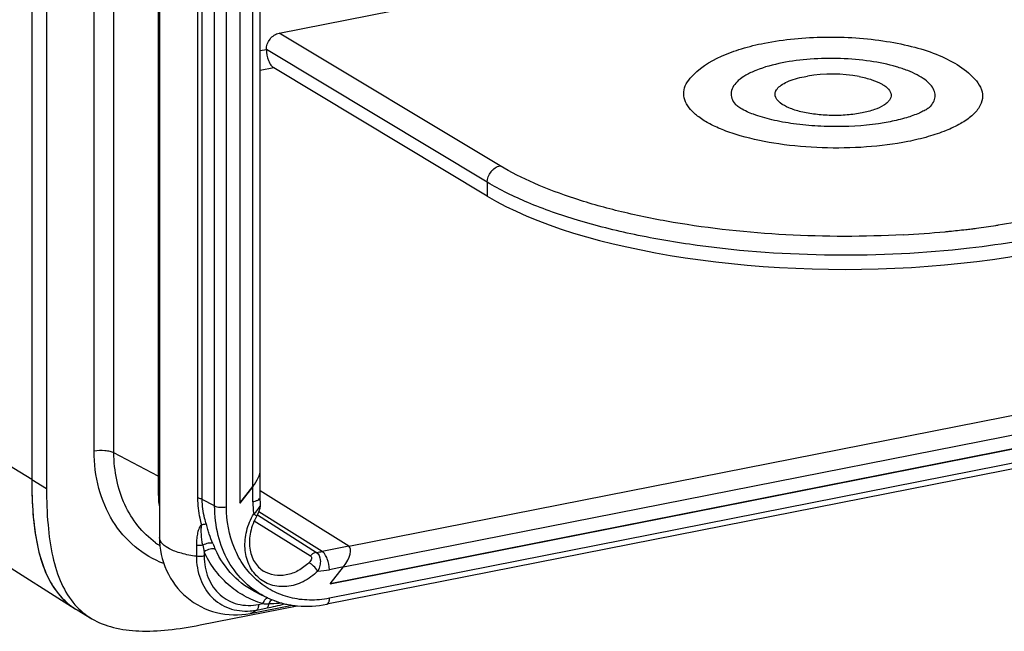
# Model space of a CAD drawing. Units: millimetres. Extents: x -3 to 844, y 0 to 594.
# Drawn here: x 40 to 73, y 460 to 481 of the extents above; entities that cross this region are included whole.
import ezdxf

# ---------------------------------------------------------------- set-up
doc = ezdxf.new("R2010")
doc.units = ezdxf.units.MM
doc.header["$LTSCALE"] = 46.255
doc.layers.get('0').update_dxf_attribs({"linetype": 'CONTINUOUS'})
for name, color, linetype in [('AUSFORMSCHRAEGEN', 7, 'CONTINUOUS'), ('BEZUGSACHSEN', 7, 'CONTINUOUS'), ('RUNDUNGEN', 7, 'CONTINUOUS')]:
    doc.layers.add(name, color=color, linetype=linetype)

msp = doc.modelspace()

# ---------------------------------------------------------------- linework, layer by layer
at = {"color": 7, "linetype": 'Continuous'}
for p, q in [((40.182, 533.924), (40.182, 465.327)), ((40.682, 533.628), (40.682, 465.03)), ((44.5, 491.324), (44.5, 463.369)), ((47.213, 490.478), (47.213, 464.529)), ((66.288, 478.945), (66.399, 478.965)), ((63.964, 478.006), (63.959, 478.012)), ((50.274, 461.811), (111.701, 473.941)), ((47.821, 461.49), (48.129, 461.343)), ((45.878, 460.418), (49.15, 461.064)), ((47.563, 460.807), (48.983, 461.087)), ((41.713, 460.924), (42.213, 460.627))]:
    msp.add_line(p, q, dxfattribs=at)
at = {"color": 9, "linetype": 'Continuous'}
msp.add_line((40.182, 465.327), (40.682, 465.03), dxfattribs=at)
at = {"color": 7, "linetype": 'Continuous'}
for centre, radius, start, end in [((67.228, 474.035), 5, 79.3858, 99.544), ((42.927, 462.973), 2.382, 236.0648, 238.1472), ((43.412, 462.652), 2.353, 221.2314, 239.3834), ((42.942, 462.998), 2.411, 238.1459, 239.3587)]:
    msp.add_arc(centre, radius, start, end, dxfattribs=at)
for points, knots in [([(64.944, 480.081), (65.615, 480.214), (67.001, 480.338), (68.71, 480.23), (70.002, 479.965), (71.065, 479.619), (71.791, 479.193), (72.112, 478.801)], [0, 0, 0, 0, 0.272948, 0.551954, 0.680765, 0.797648, 1, 1, 1, 1]), ([(62.435, 478.894), (62.715, 479.221), (63.31, 479.593), (64.19, 479.91), (64.685, 480.03), (64.944, 480.081)], [0, 0, 0, 0, 0.459664, 0.717747, 1, 1, 1, 1]), ([(65.543, 479.411), (65.243, 479.352), (64.823, 479.242), (64.335, 479.013), (64.017, 478.802), (63.796, 478.511), (63.83, 478.199), (63.91, 478.072), (63.959, 478.012)], [0, 0, 0, 0, 0.365682, 0.515243, 0.640398, 0.825564, 0.907486, 1, 1, 1, 1]), ([(70.571, 477.95), (70.616, 478.004), (70.691, 478.116), (70.732, 478.312), (70.685, 478.507), (70.558, 478.691), (70.362, 478.861), (70.1, 479.019), (69.777, 479.162), (69.251, 479.336), (68.493, 479.49), (67.516, 479.574), (66.517, 479.556), (65.858, 479.473), (65.543, 479.411)], [0, 0, 0, 0, 0.034949, 0.065884, 0.097077, 0.13268, 0.175287, 0.225954, 0.284746, 0.351123, 0.502448, 0.669563, 0.839761, 1, 1, 1, 1]), ([(65.375, 478.529), (65.413, 478.578), (65.52, 478.672), (65.82, 478.833), (66.092, 478.906), (66.288, 478.945)], [0, 0, 0, 0, 0.182048, 0.410524, 1, 1, 1, 1]), ([(68.149, 478.949), (68.295, 478.922), (68.56, 478.857), (68.861, 478.736), (69.044, 478.618), (69.164, 478.51), (69.238, 478.375), (69.222, 478.238), (69.172, 478.143), (69.089, 478.054), (68.924, 477.935), (68.64, 477.812), (68.389, 477.748), (68.248, 477.72)], [0, 0, 0, 0, 0.176339, 0.321884, 0.381509, 0.432399, 0.5129, 0.550055, 0.59052, 0.637585, 0.692974, 0.830251, 1, 1, 1, 1]), ([(69.793, 476.754), (69.332, 476.663), (68.367, 476.542), (66.905, 476.516), (65.475, 476.639), (64.365, 476.864), (63.594, 477.119), (63.122, 477.328), (62.739, 477.56), (62.452, 477.81), (62.267, 478.078), (62.198, 478.365), (62.259, 478.651), (62.368, 478.815), (62.435, 478.893)], [0, 0, 0, 0, 0.160251, 0.330467, 0.497588, 0.648911, 0.715279, 0.774064, 0.824716, 0.867305, 0.902898, 0.934086, 0.965032, 1, 1, 1, 1]), ([(72.112, 478.801), (72.184, 478.714), (72.3, 478.528), (72.338, 478.198), (72.21, 477.881), (72.001, 477.655), (71.781, 477.484), (71.495, 477.304), (71.063, 477.103), (70.462, 476.903), (70.025, 476.8), (69.793, 476.754)], [0, 0, 0, 0, 0.092182, 0.173813, 0.259372, 0.361332, 0.420747, 0.486198, 0.635233, 0.807508, 1, 1, 1, 1]), ([(68.248, 477.72), (68.082, 477.687), (67.734, 477.642), (67.205, 477.627), (66.681, 477.663), (66.2, 477.746), (65.799, 477.871), (65.531, 478.01), (65.389, 478.142), (65.326, 478.24), (65.302, 478.342), (65.314, 478.409), (65.325, 478.44)], [0, 0, 0, 0, 0.154755, 0.319298, 0.482675, 0.634015, 0.76386, 0.865742, 0.905913, 0.93994, 0.970129, 1, 1, 1, 1]), ([(65.325, 478.44), (65.328, 478.447), (65.341, 478.479), (65.36, 478.508), (65.375, 478.529)], [0, 0, 0, 0, 0.238275, 1, 1, 1, 1]), ([(69.194, 477.425), (68.67, 477.321), (67.852, 477.246), (66.761, 477.263), (65.955, 477.34), (65.226, 477.471), (64.627, 477.644), (64.237, 477.811), (64.041, 477.939), (63.982, 477.988), (63.964, 478.006)], [0, 0, 0, 0, 0.298154, 0.456113, 0.609382, 0.749986, 0.86944, 0.957532, 0.985587, 1, 1, 1, 1]), ([(70.57, 477.95), (70.562, 477.941), (70.53, 477.912), (70.457, 477.858), (70.336, 477.788), (70.099, 477.674), (69.715, 477.541), (69.38, 477.461), (69.194, 477.425)], [0, 0, 0, 0, 0.025218, 0.087758, 0.182706, 0.305429, 0.618056, 1, 1, 1, 1]), ([(40.182, 465.327), (40.182, 465.078), (40.191, 464.595), (40.25, 463.794), (40.381, 462.965), (40.642, 462.144), (41.035, 461.469), (41.4, 461.129), (41.597, 460.997)], [0, 0, 0, 0, 0.157939, 0.306273, 0.509381, 0.689237, 0.849646, 1, 1, 1, 1]), ([(40.682, 465.03), (40.682, 464.621), (40.707, 463.846), (40.856, 462.761), (41.139, 461.833), (41.457, 461.312), (41.642, 461.102)], [0, 0, 0, 0, 0.298069, 0.563613, 0.795614, 1, 1, 1, 1]), ([(44.5, 463.369), (44.5, 462.99), (44.658, 462.222), (45.363, 461.284), (46.407, 460.749), (47.192, 460.734), (47.563, 460.807)], [0, 0, 0, 0, 0.25061, 0.500396, 0.750033, 1, 1, 1, 1]), ([(42.213, 460.627), (42.438, 460.494), (42.962, 460.292), (43.843, 460.188), (44.831, 460.236), (45.518, 460.347), (45.878, 460.418)], [0, 0, 0, 0, 0.209635, 0.442816, 0.706259, 1, 1, 1, 1])]:
    msp.add_open_spline(points, degree=3, knots=knots, dxfattribs=at)
at = {"layer": 'AUSFORMSCHRAEGEN', "color": 7, "linetype": 'Continuous'}
for p, q in [((40.182, 533.924), (40.182, 465.327)), ((23.983, 472.158), (41.652, 460.961))]:
    msp.add_line(p, q, dxfattribs=at)
at = {"layer": 'AUSFORMSCHRAEGEN', "color": 9, "linetype": 'Continuous'}
msp.add_line((40.182, 465.327), (22.726, 476.097), dxfattribs=at)
at = {"layer": 'AUSFORMSCHRAEGEN', "color": 7, "linetype": 'Continuous'}
for centre, radius, start, end in [((42.916, 462.957), 2.363, 234.4314, 237.1417), ((42.929, 462.977), 2.386, 237.1386, 237.6375)]:
    msp.add_arc(centre, radius, start, end, dxfattribs=at)
for points, knots in [([(40.182, 465.327), (40.182, 465.204), (40.186, 464.737), (40.211, 464.269), (40.247, 463.925)], [0, 0, 0, 0, 0.261203, 1, 1, 1, 1]), ([(40.247, 463.925), (40.28, 463.609), (40.371, 463.015), (40.621, 462.196), (40.998, 461.519), (41.351, 461.172), (41.542, 461.035)], [0, 0, 0, 0, 0.292724, 0.552441, 0.784021, 1, 1, 1, 1])]:
    msp.add_open_spline(points, degree=3, knots=knots, dxfattribs=at)
at = {"layer": 'BEZUGSACHSEN', "color": 7, "linetype": 'Continuous'}
for p, q in [((47.213, 490.478), (47.213, 464.529)), ((111.701, 473.941), (50.274, 461.811)), ((47.213, 464.529), (47.653, 465.094)), ((50.274, 461.811), (50.715, 462.376))]:
    msp.add_line(p, q, dxfattribs=at)
at = {"layer": 'BEZUGSACHSEN', "color": 9, "linetype": 'Continuous'}
for p, q in [((47.653, 465.094), (47.653, 490.565)), ((50.895, 463.075), (110.589, 474.863)), ((50.715, 462.376), (111.26, 474.332))]:
    msp.add_line(p, q, dxfattribs=at)
at = {"layer": 'BEZUGSACHSEN', "color": 7, "linetype": 'Continuous'}
for centre, major_axis, ratio, start_param, end_param in [((47.403, 465.234), (0.45, 0.544), 0.400487, -1.497728, -0.450531), ((50.458, 462.523), (0.451, 0.543), 0.414433, -1.497796, 0.055547)]:
    msp.add_ellipse(centre, major_axis=major_axis, ratio=ratio, start_param=start_param, end_param=end_param, dxfattribs=at)
at = {"layer": 'RUNDUNGEN', "color": 9, "linetype": 'Continuous'}
for p, q in [((42.29, 466.288), (42.29, 492.27)), ((42.96, 466.233), (42.96, 492.215)), ((44.455, 491.428), (44.455, 465.445)), ((45.798, 464.701), (45.798, 490.684)), ((45.944, 464.661), (45.944, 490.644)), ((46.364, 464.44), (46.364, 490.422)), ((46.765, 464.407), (46.765, 490.389)), ((56.011, 475.933), (48.546, 480.42)), ((48.114, 479.856), (47.903, 479.814)), ((55.578, 475.378), (48.113, 479.865)), ((48.366, 479.242), (47.903, 479.151)), ((55.578, 475.378), (55.578, 474.908)), ((111.731, 473.461), (50.244, 461.32)), ((44.455, 465.445), (42.96, 466.233)), ((47.653, 464.582), (47.653, 465.094)), ((46.364, 464.44), (45.944, 464.661)), ((47.81, 464.133), (49.812, 462.87)), ((49.998, 462.898), (47.857, 464.237)), ((47.705, 463.939), (49.606, 462.751)), ((45.746, 463.111), (45.746, 462.736)), ((50.895, 463.075), (49.998, 462.898)), ((46.009, 462.892), (46.009, 462.742)), ((50.715, 462.376), (50.244, 462.283)), ((47.789, 460.922), (48.135, 460.99)), ((47.847, 461.11), (47.986, 461.137))]:
    msp.add_line(p, q, dxfattribs=at)
at = {"layer": 'RUNDUNGEN', "color": 7, "linetype": 'Continuous'}
for p, q in [((47.903, 464.73), (47.903, 490.713)), ((48.546, 480.42), (59.155, 482.514)), ((55.578, 474.908), (48.366, 479.242)), ((111.64, 473.256), (50.152, 461.114)), ((47.653, 465.094), (47.213, 464.529)), ((50.895, 463.075), (47.903, 464.948)), ((47.913, 464.514), (47.913, 464.514)), ((50.274, 461.811), (50.715, 462.376))]:
    msp.add_line(p, q, dxfattribs=at)
for points in [[(47.913, 464.514), (47.909, 464.554), (47.904, 464.656), (47.903, 464.73)], [(47.791, 464.104), (47.834, 464.184), (47.874, 464.275), (47.901, 464.364), (47.913, 464.448), (47.913, 464.514)]]:
    msp.add_lwpolyline(points, dxfattribs=at)
at = {"layer": 'RUNDUNGEN', "color": 9, "linetype": 'Continuous'}
for centre, radius, start, end in [((68.411, 502.805), 29.215, 278.5725, 278.7274), ((67.799, 508.014), 34.461, 273.0567, 275.416), ((67.906, 506.849), 33.292, 275.4227, 275.6704), ((67.984, 506.083), 32.521, 275.6674, 276.6536), ((68.085, 505.196), 31.629, 276.6564, 277.007), ((68.139, 504.761), 31.19, 277.0071, 277.3219), ((68.29, 503.622), 30.041, 277.3137, 278.5696), ((116.304, 465.44), 71.849, 179.99603, 180.10979), ((50.564, 464.58), 2.91, 179.9644, 188.1623), ((46.804, 465.208), 1.362, 310.1807, 311.7993), ((46.188, 465.688), 3.088, 233.7917, 237.1113), ((61.726, 466.371), 16.098, 191.6872, 192.4804), ((53.03, 466.043), 7.319, 203.1252, 204.8132), ((49.605, 464.891), 2.031, 275.8468, 281.1619), ((49.773, 464.664), 2.427, 271.9463, 281.1721), ((48.218, 465.65), 4.518, 267.053, 269.6599), ((48.411, 461.091), 0.207, 122.5405, 126.8021), ((47.415, 462.813), 1.929, 274.3351, 281.1988)]:
    msp.add_arc(centre, radius, start, end, dxfattribs=at)
at = {"layer": 'RUNDUNGEN', "color": 7, "linetype": 'Continuous'}
for centre, radius, start, end in [((49.404, 464.019), 2.964, 244.5255, 246.2362), ((49.41, 464.032), 2.979, 246.2356, 247.1735), ((49.418, 464.051), 2.998, 247.1755, 249.785), ((49.425, 464.069), 3.018, 249.7835, 250.9296), ((49.437, 464.106), 3.057, 250.9417, 257.2624), ((49.446, 464.146), 3.098, 257.2561, 258.8898)]:
    msp.add_arc(centre, radius, start, end, dxfattribs=at)
for centre, major_axis, ratio, start_param, end_param in [((67.363, 477.334), (13.749, -0.129), 0.356198, -2.597195, 0.003346), ((47.403, 465.234), (0.45, 0.544), 0.400487, 4.785458, 5.832655), ((50.458, 462.523), (0.451, 0.543), 0.414433, -1.497796, 0.055547)]:
    msp.add_ellipse(centre, major_axis=major_axis, ratio=ratio, start_param=start_param, end_param=end_param, dxfattribs=at)
for points, knots in [([(48.112, 479.856), (48.112, 479.983), (48.2, 480.238), (48.426, 480.396), (48.546, 480.42)], [0, 0, 0, 0, 0.50959, 1, 1, 1, 1]), ([(48.113, 479.865), (48.113, 479.737), (48.148, 479.549), (48.255, 479.343), (48.327, 479.266), (48.366, 479.242)], [0, 0, 0, 0, 0.553444, 0.802754, 1, 1, 1, 1]), ([(47.791, 464.104), (47.692, 463.935), (47.549, 463.577), (47.517, 463.026), (47.671, 462.544), (47.895, 462.312), (48.02, 462.235)], [0, 0, 0, 0, 0.284442, 0.550721, 0.787647, 1, 1, 1, 1]), ([(48.849, 461.106), (48.954, 461.086), (49.386, 461.024), (49.829, 461.051), (50.152, 461.114)], [0, 0, 0, 0, 0.245995, 1, 1, 1, 1])]:
    msp.add_open_spline(points, degree=3, knots=knots, dxfattribs=at)
at = {"layer": 'RUNDUNGEN', "color": 9, "linetype": 'Continuous'}
for points, knots in [([(79.178, 480.313), (79.368, 480.178), (79.714, 479.904), (80.142, 479.448), (80.442, 478.976), (80.608, 478.489), (80.632, 477.995), (80.511, 477.507), (80.253, 477.033), (79.865, 476.578), (79.353, 476.142), (78.463, 475.561), (77.058, 474.928), (75.075, 474.33), (73.62, 474.047), (72.844, 473.928)], [0, 0, 0, 0, 0.057972, 0.10925, 0.154766, 0.196121, 0.235613, 0.275937, 0.319606, 0.368507, 0.423819, 0.486147, 0.632145, 0.804955, 1, 1, 1, 1]), ([(81.024, 477.142), (80.857, 476.624), (80.234, 475.898), (79.16, 475.168), (78.056, 474.619), (76.749, 474.134), (74.684, 473.558), (73.026, 473.281), (71.876, 473.148)], [0, 0, 0, 0, 0.157878, 0.259902, 0.378752, 0.513926, 0.664001, 1, 1, 1, 1]), ([(55.578, 475.378), (55.579, 475.504), (55.671, 475.753), (55.892, 475.909), (56.011, 475.933)], [0, 0, 0, 0, 0.510084, 1, 1, 1, 1]), ([(69.637, 473.602), (68.317, 473.531), (65.711, 473.533), (62.528, 473.87), (60.157, 474.349), (58.584, 474.786), (57.207, 475.298), (56.379, 475.711), (56.011, 475.933)], [0, 0, 0, 0, 0.283624, 0.557948, 0.685049, 0.80227, 0.907702, 1, 1, 1, 1]), ([(71.876, 473.148), (70.349, 472.971), (67.271, 472.824), (63.479, 473.083), (60.602, 473.572), (58.684, 474.049), (57.013, 474.631), (56.016, 475.115), (55.578, 475.378)], [0, 0, 0, 0, 0.276589, 0.552786, 0.682137, 0.801405, 0.907985, 1, 1, 1, 1]), ([(42.96, 466.233), (42.919, 466.254), (42.818, 466.286), (42.594, 466.318), (42.41, 466.312), (42.29, 466.288)], [0, 0, 0, 0, 0.204167, 0.459938, 1, 1, 1, 1]), ([(44.644, 462.491), (44.294, 462.625), (43.626, 463.017), (42.862, 463.912), (42.39, 465.038), (42.29, 465.865), (42.29, 466.288)], [0, 0, 0, 0, 0.237693, 0.479555, 0.732574, 1, 1, 1, 1]), ([(44.364, 463.197), (44.144, 463.358), (43.738, 463.748), (43.292, 464.479), (43.018, 465.324), (42.96, 465.926), (42.96, 466.233)], [0, 0, 0, 0, 0.236764, 0.480489, 0.73449, 1, 1, 1, 1]), ([(44.455, 465.445), (44.461, 465.442), (44.478, 465.432), (44.494, 465.418), (44.5, 465.406)], [0, 0, 0, 0, 0.301175, 1, 1, 1, 1]), ([(44.455, 465.302), (44.456, 465.243), (44.456, 465.017), (44.459, 464.792), (44.466, 464.626)], [0, 0, 0, 0, 0.265101, 1, 1, 1, 1]), ([(44.466, 464.626), (44.466, 464.611), (44.473, 464.545), (44.486, 464.481), (44.497, 464.432)], [0, 0, 0, 0, 0.240036, 1, 1, 1, 1]), ([(45.944, 464.661), (45.935, 464.666), (45.888, 464.686), (45.837, 464.696), (45.798, 464.701)], [0, 0, 0, 0, 0.208928, 1, 1, 1, 1]), ([(45.925, 463.802), (45.905, 463.876), (45.833, 464.17), (45.798, 464.475), (45.798, 464.701)], [0, 0, 0, 0, 0.252731, 1, 1, 1, 1]), ([(46.085, 463.815), (46.063, 463.885), (45.984, 464.16), (45.944, 464.447), (45.944, 464.661)], [0, 0, 0, 0, 0.253398, 1, 1, 1, 1]), ([(47.732, 464.602), (47.764, 464.611), (47.819, 464.632), (47.869, 464.665), (47.885, 464.685)], [0, 0, 0, 0, 0.578473, 1, 1, 1, 1]), ([(47.885, 464.685), (47.888, 464.688), (47.897, 464.702), (47.903, 464.718), (47.903, 464.73)], [0, 0, 0, 0, 0.276576, 1, 1, 1, 1]), ([(48.129, 461.343), (47.862, 461.471), (47.358, 461.817), (46.789, 462.552), (46.438, 463.452), (46.364, 464.106), (46.364, 464.44)], [0, 0, 0, 0, 0.237117, 0.479525, 0.732973, 1, 1, 1, 1]), ([(46.364, 464.44), (46.388, 464.427), (46.449, 464.408), (46.583, 464.389), (46.693, 464.393), (46.765, 464.407)], [0, 0, 0, 0, 0.204143, 0.459931, 1, 1, 1, 1]), ([(50.244, 461.32), (50.021, 461.276), (49.572, 461.233), (48.911, 461.318), (48.3, 461.551), (47.764, 461.922), (47.327, 462.417), (46.889, 463.225), (46.765, 463.935), (46.765, 464.407)], [0, 0, 0, 0, 0.127031, 0.249735, 0.369774, 0.489337, 0.610711, 0.735818, 1, 1, 1, 1]), ([(47.712, 464.192), (47.768, 464.243), (47.857, 464.334), (47.917, 464.461), (47.913, 464.514)], [0, 0, 0, 0, 0.585013, 1, 1, 1, 1]), ([(47.818, 462.04), (47.692, 462.158), (47.483, 462.464), (47.36, 463.017), (47.421, 463.612), (47.578, 463.99), (47.683, 464.167)], [0, 0, 0, 0, 0.227448, 0.470507, 0.730089, 1, 1, 1, 1]), ([(47.683, 464.167), (47.698, 464.158), (47.724, 464.143), (47.755, 464.124), (47.774, 464.114), (47.783, 464.108), (47.788, 464.107), (47.791, 464.103), (47.791, 464.104)], [0, 0, 0, 0, 0.417777, 0.735515, 0.850001, 0.93298, 0.983216, 1, 1, 1, 1]), ([(45.925, 463.802), (45.899, 463.788), (45.86, 463.738), (45.812, 463.629), (45.775, 463.48), (45.751, 463.297), (45.746, 463.173), (45.746, 463.111)], [0, 0, 0, 0, 0.121337, 0.244071, 0.492625, 0.744766, 1, 1, 1, 1]), ([(45.962, 463.11), (45.951, 463.167), (45.933, 463.282), (45.918, 463.427), (45.911, 463.542), (45.911, 463.629), (45.914, 463.701), (45.922, 463.758), (45.927, 463.787), (45.925, 463.802)], [0, 0, 0, 0, 0.25146, 0.501797, 0.626587, 0.751064, 0.875105, 0.936927, 1, 1, 1, 1]), ([(46.085, 463.815), (46.063, 463.819), (46.008, 463.817), (45.955, 463.808), (45.925, 463.802)], [0, 0, 0, 0, 0.424652, 1, 1, 1, 1]), ([(46.299, 463.169), (46.255, 463.272), (46.197, 463.431), (46.131, 463.648), (46.103, 463.76), (46.085, 463.815)], [0, 0, 0, 0, 0.493915, 0.743733, 1, 1, 1, 1]), ([(45.746, 462.736), (45.575, 462.759), (45.331, 462.806), (45.029, 462.902), (44.751, 463.019), (44.5, 463.199), (44.5, 463.369)], [0, 0, 0, 0, 0.356033, 0.511369, 0.648362, 1, 1, 1, 1]), ([(45.962, 463.11), (45.908, 463.103), (45.835, 463.101), (45.763, 463.108), (45.746, 463.111)], [0, 0, 0, 0, 0.754661, 1, 1, 1, 1]), ([(46.299, 463.169), (46.279, 463.177), (46.227, 463.185), (46.111, 463.174), (46.021, 463.141), (45.962, 463.11)], [0, 0, 0, 0, 0.190375, 0.433032, 1, 1, 1, 1]), ([(46.387, 462.972), (46.363, 462.983), (46.303, 462.994), (46.171, 462.979), (46.07, 462.934), (46.009, 462.892)], [0, 0, 0, 0, 0.19642, 0.442896, 1, 1, 1, 1]), ([(47.821, 461.49), (47.511, 461.638), (46.931, 462.057), (46.535, 462.65), (46.387, 462.972)], [0, 0, 0, 0, 0.492476, 1, 1, 1, 1]), ([(46.009, 462.742), (45.988, 462.738), (45.901, 462.725), (45.812, 462.726), (45.746, 462.736)], [0, 0, 0, 0, 0.239331, 1, 1, 1, 1]), ([(45.746, 462.736), (45.746, 462.477), (45.827, 461.971), (46.22, 461.329), (46.838, 460.93), (47.323, 460.873), (47.561, 460.89)], [0, 0, 0, 0, 0.26666, 0.514803, 0.754159, 1, 1, 1, 1]), ([(47.986, 461.137), (47.771, 461.202), (47.355, 461.377), (46.801, 461.771), (46.34, 462.281), (46.106, 462.681), (46.009, 462.892)], [0, 0, 0, 0, 0.246995, 0.493525, 0.743431, 1, 1, 1, 1]), ([(46.009, 462.742), (46.009, 462.492), (46.093, 462.004), (46.504, 461.399), (47.14, 461.065), (47.617, 461.064), (47.847, 461.11)], [0, 0, 0, 0, 0.265474, 0.511554, 0.750577, 1, 1, 1, 1]), ([(49.606, 462.751), (49.619, 462.742), (49.641, 462.709), (49.636, 462.647), (49.606, 462.583), (49.574, 462.543), (49.555, 462.525)], [0, 0, 0, 0, 0.187578, 0.415956, 0.69267, 1, 1, 1, 1]), ([(49.812, 462.87), (49.793, 462.868), (49.713, 462.851), (49.644, 462.799), (49.606, 462.751)], [0, 0, 0, 0, 0.237668, 1, 1, 1, 1]), ([(49.812, 462.87), (49.892, 462.82), (49.948, 462.641), (49.928, 462.422), (49.885, 462.298), (49.856, 462.238)], [0, 0, 0, 0, 0.423618, 0.703641, 1, 1, 1, 1]), ([(50.244, 462.283), (50.244, 462.409), (50.208, 462.594), (50.105, 462.797), (50.036, 462.875), (49.998, 462.898)], [0, 0, 0, 0, 0.555842, 0.80455, 1, 1, 1, 1]), ([(49.555, 462.525), (49.447, 462.419), (49.208, 462.238), (48.799, 462.086), (48.384, 462.075), (48.13, 462.168), (48.02, 462.235)], [0, 0, 0, 0, 0.271826, 0.528514, 0.769333, 1, 1, 1, 1]), ([(49.856, 462.238), (49.81, 462.297), (49.715, 462.399), (49.61, 462.492), (49.555, 462.525)], [0, 0, 0, 0, 0.536947, 1, 1, 1, 1]), ([(49.856, 462.238), (49.709, 462.094), (49.382, 461.855), (48.819, 461.683), (48.26, 461.733), (47.945, 461.921), (47.818, 462.04)], [0, 0, 0, 0, 0.273614, 0.529494, 0.768318, 1, 1, 1, 1]), ([(48.156, 461.334), (48.148, 461.331), (48.115, 461.317), (48.087, 461.293), (48.068, 461.273)], [0, 0, 0, 0, 0.225317, 1, 1, 1, 1]), ([(50.152, 461.114), (50.166, 461.117), (50.204, 461.14), (50.237, 461.217), (50.244, 461.282), (50.244, 461.32)], [0, 0, 0, 0, 0.17887, 0.52901, 1, 1, 1, 1]), ([(47.847, 461.11), (47.847, 461.071), (47.841, 461.005), (47.811, 460.94), (47.789, 460.922)], [0, 0, 0, 0, 0.57711, 1, 1, 1, 1]), ([(48.036, 461.234), (48.031, 461.226), (48.012, 461.196), (47.996, 461.163), (47.986, 461.137)], [0, 0, 0, 0, 0.242114, 1, 1, 1, 1]), ([(48.135, 460.99), (48.232, 461.009), (48.429, 461.052), (48.625, 461.103), (48.724, 461.136)], [0, 0, 0, 0, 0.485326, 1, 1, 1, 1]), ([(48.191, 461.131), (48.19, 461.116), (48.182, 461.066), (48.162, 461.013), (48.135, 460.99)], [0, 0, 0, 0, 0.302379, 1, 1, 1, 1]), ([(48.645, 461.158), (48.606, 461.154), (48.455, 461.139), (48.304, 461.132), (48.191, 461.131)], [0, 0, 0, 0, 0.257289, 1, 1, 1, 1]), ([(48.287, 461.257), (48.281, 461.253), (48.256, 461.232), (48.236, 461.207), (48.222, 461.187)], [0, 0, 0, 0, 0.23387, 1, 1, 1, 1]), ([(47.789, 460.922), (47.773, 460.907), (47.705, 460.855), (47.625, 460.819), (47.563, 460.807)], [0, 0, 0, 0, 0.262736, 1, 1, 1, 1])]:
    msp.add_open_spline(points, degree=3, knots=knots, dxfattribs=at)
for points in [[(44.466, 464.626), (44.479, 464.615), (44.49, 464.602), (44.5, 464.588)], [(47.653, 464.582), (47.68, 464.587), (47.706, 464.594), (47.732, 464.602)], [(48.068, 461.273), (48.056, 461.261), (48.046, 461.247), (48.036, 461.234)], [(48.222, 461.187), (48.21, 461.169), (48.2, 461.151), (48.191, 461.131)]]:
    msp.add_open_spline(points, degree=3, dxfattribs=at)

doc.saveas('drawing.dxf')
